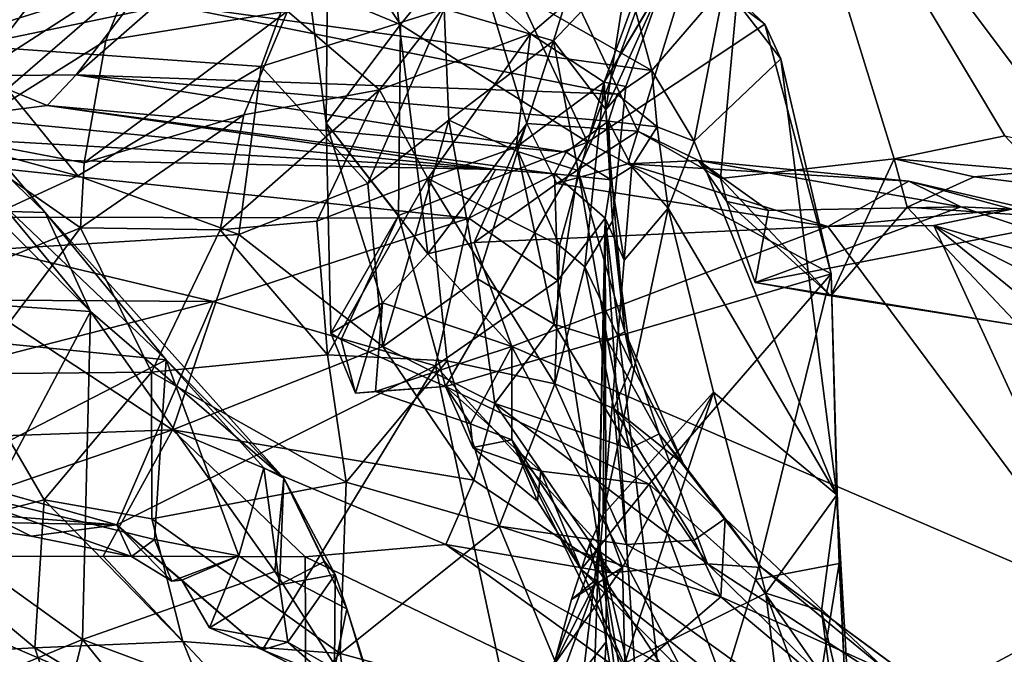
# Model space of a CAD drawing. Units: metres. Extents: x 23.59 to 29.72, y -1.23 to 4.43.
# Drawn here: x 25.63 to 26.01, y 2.66 to 2.9 of the extents above; entities that cross this region are included whole.
import ezdxf

# ---------------------------------------------------------------- set-up
doc = ezdxf.new("R2010")
doc.units = ezdxf.units.M

msp = doc.modelspace()

# ---------------------------------------------------------------- linework, layer by layer
at = {"layer": '1'}
for points in [[(25.02026, 2.02157, -0.24763), (24.92193, 3.91668, -0.2509), (25.75526, 2.1224, -0.25067)], [(25.75526, 2.1224, -0.25067), (24.92193, 3.91668, -0.2509), (26.78525, 3.21903, -0.26056)], [(25.97761, 1.90632, -0.25149), (25.75526, 2.1224, -0.25067), (26.78525, 3.21903, -0.26056)], [(26.10606, 1.61516, -0.25058), (25.97761, 1.90632, -0.25149), (26.78525, 3.21903, -0.26056)], [(25.91618, 3.0137, 5.3879), (26.0382, 2.85068, 5.16082), (26.10415, 3.19594, 4.99712)], [(25.70367, 2.99866, 5.9213), (25.56274, 3.18842, 6.33661), (25.613, 2.87998, 6.21606)], [(25.74159, 2.91457, 5.83556), (25.7484, 2.86169, 5.82153), (25.75064, 3.10841, 5.77875)], [(25.75064, 3.10841, 5.77875), (25.7484, 2.86169, 5.82153), (25.78766, 2.81132, 5.72414)], [(25.75064, 3.10841, 5.77875), (25.86855, 2.85854, 5.52716), (25.91618, 3.0137, 5.3879)], [(25.75064, 3.10841, 5.77875), (25.78766, 2.81132, 5.72414), (25.82585, 2.86162, 5.62251)], [(25.75064, 3.10841, 5.77875), (25.82585, 2.86162, 5.62251), (25.86855, 2.85854, 5.52716)], [(25.91618, 3.0137, 5.3879), (25.86855, 2.85854, 5.52716), (25.9005, 2.84034, 5.4491)], [(25.9005, 2.84034, 5.4491), (25.96744, 2.8479, 5.30652), (25.91618, 3.0137, 5.3879)], [(25.91618, 3.0137, 5.3879), (25.96744, 2.8479, 5.30652), (26.01004, 2.85677, 5.21721)], [(25.91618, 3.0137, 5.3879), (26.01004, 2.85677, 5.21721), (26.0382, 2.85068, 5.16082)], [(25.613, 2.87998, 6.21606), (25.68983, 2.9296, 5.98847), (25.70367, 2.99866, 5.9213)], [(25.51212, 2.87568, 7.6094), (25.53906, 2.96347, 7.42237), (25.63386, 2.97814, 7.48951)], [(25.65146, 2.92816, 7.66768), (25.51212, 2.87568, 7.6094), (25.63386, 2.97814, 7.48951)], [(25.73773, 2.95991, 5.92667), (25.68384, 2.90816, 6.02554), (25.87396, 2.88203, 6.03091)], [(25.86162, 2.92745, 5.94853), (25.73773, 2.95991, 5.92667), (25.87396, 2.88203, 6.03091)], [(25.77704, 2.89969, 5.85294), (25.74159, 2.91457, 5.83556), (25.74316, 2.95064, 5.85986)], [(25.80933, 2.9394, 5.87463), (25.77704, 2.89969, 5.85294), (25.74316, 2.95064, 5.85986)], [(25.84922, 2.85431, 5.86685), (25.77704, 2.89969, 5.85294), (25.80933, 2.9394, 5.87463)], [(25.82727, 2.89609, 8.15268), (25.80277, 2.91797, 8.02761), (25.87851, 2.94004, 8.24704)], [(25.80933, 2.9394, 5.87463), (25.877, 2.93011, 5.88599), (25.84922, 2.85431, 5.86685)], [(25.85554, 2.87755, 8.33518), (25.82727, 2.89609, 8.15268), (25.87851, 2.94004, 8.24704)], [(25.88221, 2.92212, 8.39582), (25.85554, 2.87755, 8.33518), (25.87851, 2.94004, 8.24704)], [(25.60753, 2.93433, 9.09517), (25.61187, 2.89153, 9.06911), (25.65969, 2.93455, 9.03619)], [(25.65969, 2.93455, 9.03619), (25.61187, 2.89153, 9.06911), (25.73555, 2.91732, 8.93055)], [(25.877, 2.93011, 5.88599), (25.9175, 2.89982, 5.88754), (25.84922, 2.85431, 5.86685)], [(25.877, 2.93011, 5.88599), (25.90203, 2.91471, 5.92287), (25.9175, 2.89982, 5.88754)], [(25.54178, 2.87461, 7.63677), (25.51212, 2.87568, 7.6094), (25.65146, 2.92816, 7.66768)], [(25.67241, 2.91555, 7.74324), (25.54178, 2.87461, 7.63677), (25.65146, 2.92816, 7.66768)], [(25.613, 2.87998, 6.21606), (25.65211, 2.8803, 6.11907), (25.68983, 2.9296, 5.98847)], [(25.68983, 2.9296, 5.98847), (25.65211, 2.8803, 6.11907), (25.68384, 2.90816, 6.02554)], [(25.86162, 2.92745, 5.94853), (25.87396, 2.88203, 6.03091), (25.90203, 2.91471, 5.92287)], [(25.79387, 2.90582, 8.82889), (25.83605, 2.8934, 8.72204), (25.84542, 2.92375, 8.73026)], [(25.83605, 2.8934, 8.72204), (25.85627, 2.867, 8.56966), (25.86521, 2.92444, 8.64773)], [(25.84542, 2.92375, 8.73026), (25.83605, 2.8934, 8.72204), (25.86521, 2.92444, 8.64773)], [(25.85627, 2.867, 8.56966), (25.87836, 2.91601, 8.49937), (25.86521, 2.92444, 8.64773)], [(25.87836, 2.91601, 8.49937), (25.85554, 2.87755, 8.33518), (25.88221, 2.92212, 8.39582)], [(25.60372, 2.85612, 7.73097), (25.54178, 2.87461, 7.63677), (25.67241, 2.91555, 7.74324)], [(25.60372, 2.85612, 7.73097), (25.67241, 2.91555, 7.74324), (25.66353, 2.89351, 7.77513)], [(25.73555, 2.91732, 8.93055), (25.61187, 2.89153, 9.06911), (25.72342, 2.8835, 8.93067)], [(25.73355, 2.90484, 7.88722), (25.66353, 2.89351, 7.77513), (25.67241, 2.91555, 7.74324)], [(25.73555, 2.91732, 8.93055), (25.72342, 2.8835, 8.93067), (25.79387, 2.90582, 8.82889)], [(25.76905, 2.87454, 8.0108), (25.73355, 2.90484, 7.88722), (25.80277, 2.91797, 8.02761)], [(25.76905, 2.87454, 8.0108), (25.80277, 2.91797, 8.02761), (25.82727, 2.89609, 8.15268)], [(25.86397, 2.8758, 8.46818), (25.85554, 2.87755, 8.33518), (25.87836, 2.91601, 8.49937)], [(25.85627, 2.867, 8.56966), (25.86397, 2.8758, 8.46818), (25.87836, 2.91601, 8.49937)], [(25.90203, 2.91471, 5.92287), (25.87396, 2.88203, 6.03091), (25.89026, 2.85479, 6.04184)], [(25.90203, 2.91471, 5.92287), (25.89026, 2.85479, 6.04184), (25.92374, 2.88645, 5.91054)], [(25.90203, 2.91471, 5.92287), (25.92374, 2.88645, 5.91054), (25.9175, 2.89982, 5.88754)], [(25.77704, 2.89969, 5.85294), (25.7484, 2.86169, 5.82153), (25.74159, 2.91457, 5.83556)], [(25.68384, 2.90816, 6.02554), (25.65211, 2.8803, 6.11907), (25.86059, 2.87285, 6.06445)], [(25.68384, 2.90816, 6.02554), (25.86059, 2.87285, 6.06445), (25.87396, 2.88203, 6.03091)], [(25.65512, 2.8464, 7.81505), (25.66353, 2.89351, 7.77513), (25.73355, 2.90484, 7.88722)], [(25.65512, 2.8464, 7.81505), (25.73355, 2.90484, 7.88722), (25.71675, 2.86484, 7.90402)], [(25.71675, 2.86484, 7.90402), (25.73355, 2.90484, 7.88722), (25.76905, 2.87454, 8.0108)], [(25.72342, 2.8835, 8.93067), (25.76452, 2.83847, 8.86203), (25.79387, 2.90582, 8.82889)], [(25.79387, 2.90582, 8.82889), (25.76452, 2.83847, 8.86203), (25.79567, 2.86279, 8.80716)], [(25.79387, 2.90582, 8.82889), (25.79567, 2.86279, 8.80716), (25.83605, 2.8934, 8.72204)], [(25.77704, 2.89969, 5.85294), (25.77635, 2.82604, 5.83704), (25.7484, 2.86169, 5.82153)], [(25.77704, 2.89969, 5.85294), (25.84922, 2.85431, 5.86685), (25.77635, 2.82604, 5.83704)], [(25.84922, 2.85431, 5.86685), (25.9175, 2.89982, 5.88754), (25.94312, 2.80351, 5.89053)], [(25.9175, 2.89982, 5.88754), (25.92374, 2.88645, 5.91054), (25.94312, 2.80351, 5.89053)], [(25.7877, 2.84029, 8.09066), (25.76905, 2.87454, 8.0108), (25.82727, 2.89609, 8.15268)], [(25.7877, 2.84029, 8.09066), (25.82727, 2.89609, 8.15268), (25.82162, 2.8524, 8.19082)], [(25.82162, 2.8524, 8.19082), (25.82727, 2.89609, 8.15268), (25.85554, 2.87755, 8.33518)], [(25.57005, 2.89481, 6.86341), (25.56024, 2.88685, 6.89668), (25.65765, 2.78904, 6.7436)], [(25.64017, 2.82724, 6.73398), (25.60392, 2.86976, 6.77191), (25.57005, 2.89481, 6.86341)], [(25.64017, 2.82724, 6.73398), (25.57005, 2.89481, 6.86341), (25.65765, 2.78904, 6.7436)], [(25.65512, 2.8464, 7.81505), (25.60372, 2.85612, 7.73097), (25.66353, 2.89351, 7.77513)], [(25.79567, 2.86279, 8.80716), (25.82218, 2.8508, 8.73842), (25.83605, 2.8934, 8.72204)], [(25.82218, 2.8508, 8.73842), (25.84555, 2.84338, 8.63808), (25.83605, 2.8934, 8.72204)], [(25.83605, 2.8934, 8.72204), (25.84555, 2.84338, 8.63808), (25.85627, 2.867, 8.56966)], [(25.61187, 2.89153, 9.06911), (25.54668, 2.87001, 9.12762), (25.65269, 2.84139, 9.0133)], [(25.61187, 2.89153, 9.06911), (25.65269, 2.84139, 9.0133), (25.72342, 2.8835, 8.93067)], [(25.56024, 2.88685, 6.89668), (25.5766, 2.79458, 6.92078), (25.65765, 2.78904, 6.7436)], [(25.89026, 2.85479, 6.04184), (25.94534, 2.71826, 5.93043), (25.92374, 2.88645, 5.91054)], [(25.92374, 2.88645, 5.91054), (25.94534, 2.71826, 5.93043), (25.94312, 2.80351, 5.89053)], [(25.72342, 2.8835, 8.93067), (25.65269, 2.84139, 9.0133), (25.71476, 2.81878, 8.93676)], [(25.72342, 2.8835, 8.93067), (25.71476, 2.81878, 8.93676), (25.76452, 2.83847, 8.86203)], [(25.87396, 2.88203, 6.03091), (25.86059, 2.87285, 6.06445), (25.87603, 2.86024, 6.07391)], [(25.87396, 2.88203, 6.03091), (25.87603, 2.86024, 6.07391), (25.89026, 2.85479, 6.04184)], [(25.613, 2.87998, 6.21606), (25.6055, 2.864, 6.29419), (25.64085, 2.86856, 6.18246)], [(25.65211, 2.8803, 6.11907), (25.613, 2.87998, 6.21606), (25.64085, 2.86856, 6.18246)], [(25.65211, 2.8803, 6.11907), (25.64085, 2.86856, 6.18246), (25.84093, 2.85049, 6.18075)], [(25.86059, 2.87285, 6.06445), (25.65211, 2.8803, 6.11907), (25.85725, 2.86251, 6.1048)], [(25.65211, 2.8803, 6.11907), (25.84093, 2.85049, 6.18075), (25.85725, 2.86251, 6.1048)], [(25.83836, 2.81455, 8.26879), (25.82162, 2.8524, 8.19082), (25.85554, 2.87755, 8.33518)], [(25.83836, 2.81455, 8.26879), (25.85554, 2.87755, 8.33518), (25.84813, 2.80627, 8.3293)], [(25.85887, 2.82394, 8.44352), (25.84813, 2.80627, 8.3293), (25.85554, 2.87755, 8.33518)], [(25.85887, 2.82394, 8.44352), (25.85554, 2.87755, 8.33518), (25.86397, 2.8758, 8.46818)], [(25.70755, 2.82057, 7.91625), (25.71675, 2.86484, 7.90402), (25.76905, 2.87454, 8.0108)], [(25.74487, 2.82382, 7.99036), (25.70755, 2.82057, 7.91625), (25.76905, 2.87454, 8.0108)], [(25.74487, 2.82382, 7.99036), (25.76905, 2.87454, 8.0108), (25.7877, 2.84029, 8.09066)], [(25.85627, 2.867, 8.56966), (25.85887, 2.82394, 8.44352), (25.86397, 2.8758, 8.46818)], [(25.54668, 2.87001, 9.12762), (25.58671, 2.81089, 9.09515), (25.65269, 2.84139, 9.0133)], [(25.62679, 2.82756, 6.71998), (25.60392, 2.86976, 6.77191), (25.64017, 2.82724, 6.73398)], [(25.86059, 2.87285, 6.06445), (25.85725, 2.86251, 6.1048), (25.87603, 2.86024, 6.07391)], [(25.64085, 2.86856, 6.18246), (25.6055, 2.864, 6.29419), (25.81376, 2.84385, 6.30125)], [(25.64085, 2.86856, 6.18246), (25.81376, 2.84385, 6.30125), (25.83643, 2.84212, 6.26619)], [(25.84093, 2.85049, 6.18075), (25.64085, 2.86856, 6.18246), (25.83643, 2.84212, 6.26619)], [(25.85627, 2.867, 8.56966), (25.84555, 2.84338, 8.63808), (25.86363, 2.78124, 8.50774)], [(25.85887, 2.82394, 8.44352), (25.85627, 2.867, 8.56966), (25.86363, 2.78124, 8.50774)], [(25.6055, 2.864, 6.29419), (25.58933, 2.85664, 6.34653), (25.81376, 2.84385, 6.30125)], [(25.6538, 2.82127, 7.82677), (25.65512, 2.8464, 7.81505), (25.71675, 2.86484, 7.90402)], [(25.6538, 2.82127, 7.82677), (25.71675, 2.86484, 7.90402), (25.70755, 2.82057, 7.91625)], [(25.7484, 2.86169, 5.82153), (25.75029, 2.78067, 5.81522), (25.77015, 2.79235, 5.76691)], [(25.7484, 2.86169, 5.82153), (25.77015, 2.79235, 5.76691), (25.78766, 2.81132, 5.72414)], [(25.75029, 2.78067, 5.81522), (25.7484, 2.86169, 5.82153), (25.77635, 2.82604, 5.83704)], [(25.79567, 2.86279, 8.80716), (25.76452, 2.83847, 8.86203), (25.7703, 2.77554, 8.87733)], [(25.79567, 2.86279, 8.80716), (25.7703, 2.77554, 8.87733), (25.8068, 2.80163, 8.78959)], [(25.82585, 2.86162, 5.62251), (25.78766, 2.81132, 5.72414), (25.8055, 2.81559, 5.69646)], [(25.79567, 2.86279, 8.80716), (25.8068, 2.80163, 8.78959), (25.82218, 2.8508, 8.73842)], [(25.82585, 2.86162, 5.62251), (25.8055, 2.81559, 5.69646), (25.83738, 2.83846, 5.62435)], [(25.86855, 2.85854, 5.52716), (25.82585, 2.86162, 5.62251), (25.83738, 2.83846, 5.62435)], [(25.85725, 2.86251, 6.1048), (25.84093, 2.85049, 6.18075), (25.8583, 2.83979, 6.17276)], [(25.85725, 2.86251, 6.1048), (25.8583, 2.83979, 6.17276), (25.86631, 2.84484, 6.12745)], [(25.85725, 2.86251, 6.1048), (25.86631, 2.84484, 6.12745), (25.87603, 2.86024, 6.07391)], [(25.86855, 2.85854, 5.52716), (25.83738, 2.83846, 5.62435), (25.86475, 2.84604, 5.57154)], [(25.86475, 2.84604, 5.57154), (25.89195, 2.84724, 5.50648), (25.86855, 2.85854, 5.52716)], [(25.86631, 2.84484, 6.12745), (25.88032, 2.82894, 6.08093), (25.87603, 2.86024, 6.07391)], [(25.9005, 2.84034, 5.4491), (25.86855, 2.85854, 5.52716), (25.89195, 2.84724, 5.50648)], [(25.87603, 2.86024, 6.07391), (25.88032, 2.82894, 6.08093), (25.89026, 2.85479, 6.04184)], [(25.56632, 2.78544, 7.72157), (25.60372, 2.85612, 7.73097), (25.6538, 2.82127, 7.82677)], [(25.58933, 2.85664, 6.34653), (25.58008, 2.84869, 6.37877), (25.81376, 2.84385, 6.30125)], [(25.6538, 2.82127, 7.82677), (25.60372, 2.85612, 7.73097), (25.65512, 2.8464, 7.81505)], [(25.84922, 2.85431, 5.86685), (25.7945, 2.76007, 5.83478), (25.77635, 2.82604, 5.83704)], [(25.94312, 2.80351, 5.89053), (25.7945, 2.76007, 5.83478), (25.84922, 2.85431, 5.86685)], [(25.89026, 2.85479, 6.04184), (25.88032, 2.82894, 6.08093), (25.94534, 2.71826, 5.93043)], [(26.01004, 2.85677, 5.21721), (25.96744, 2.8479, 5.30652), (26.02275, 2.84311, 5.21412)], [(25.7877, 2.84029, 8.09066), (25.82162, 2.8524, 8.19082), (25.83836, 2.81455, 8.26879)], [(25.82218, 2.8508, 8.73842), (25.8068, 2.80163, 8.78959), (25.83637, 2.78409, 8.71505)], [(25.82218, 2.8508, 8.73842), (25.83637, 2.78409, 8.71505), (25.84555, 2.84338, 8.63808)], [(25.84093, 2.85049, 6.18075), (25.83643, 2.84212, 6.26619), (25.8583, 2.83979, 6.17276)], [(25.58008, 2.84869, 6.37877), (25.56791, 2.8255, 6.43954), (25.8035, 2.82506, 6.38032)], [(25.81376, 2.84385, 6.30125), (25.58008, 2.84869, 6.37877), (25.8035, 2.82506, 6.38032)], [(25.89195, 2.84724, 5.50648), (25.86475, 2.84604, 5.57154), (25.973, 2.83933, 5.51652)], [(25.9005, 2.84034, 5.4491), (25.89195, 2.84724, 5.50648), (25.90289, 2.83142, 5.45068)], [(25.90289, 2.83142, 5.45068), (25.89195, 2.84724, 5.50648), (25.91899, 2.82801, 5.47545)], [(25.89195, 2.84724, 5.50648), (25.973, 2.83933, 5.51652), (25.99303, 2.82937, 5.49261)], [(25.91899, 2.82801, 5.47545), (25.89195, 2.84724, 5.50648), (25.99303, 2.82937, 5.49261)], [(25.96744, 2.8479, 5.30652), (25.9005, 2.84034, 5.4491), (25.94293, 2.79506, 5.40017)], [(25.96744, 2.8479, 5.30652), (25.94293, 2.79506, 5.40017), (25.97244, 2.82931, 5.32665)], [(25.99827, 2.84094, 5.26682), (25.96744, 2.8479, 5.30652), (25.97244, 2.82931, 5.32665)], [(26.02275, 2.84311, 5.21412), (25.96744, 2.8479, 5.30652), (25.99827, 2.84094, 5.26682)], [(25.81376, 2.84385, 6.30125), (25.8035, 2.82506, 6.38032), (25.83643, 2.84212, 6.26619)], [(25.84555, 2.84338, 8.63808), (25.83637, 2.78409, 8.71505), (25.85695, 2.77767, 8.6141)], [(25.86475, 2.84604, 5.57154), (25.83738, 2.83846, 5.62435), (25.94185, 2.82181, 5.63944)], [(25.86363, 2.78124, 8.50774), (25.84555, 2.84338, 8.63808), (25.85695, 2.77767, 8.6141)], [(25.8583, 2.83979, 6.17276), (25.8633, 2.80881, 6.16357), (25.86631, 2.84484, 6.12745)], [(25.86631, 2.84484, 6.12745), (25.8633, 2.80881, 6.16357), (25.88032, 2.82894, 6.08093)], [(25.973, 2.83933, 5.51652), (25.86475, 2.84604, 5.57154), (25.94185, 2.82181, 5.63944)], [(26.02275, 2.84311, 5.21412), (25.99827, 2.84094, 5.26682), (26.23605, 2.81129, 5.28756)], [(25.65269, 2.84139, 9.0133), (25.58671, 2.81089, 9.09515), (25.71476, 2.81878, 8.93676)], [(25.74891, 2.77235, 7.99839), (25.74487, 2.82382, 7.99036), (25.7877, 2.84029, 8.09066)], [(25.74891, 2.77235, 7.99839), (25.7877, 2.84029, 8.09066), (25.79504, 2.77001, 8.11437)], [(25.79504, 2.77001, 8.11437), (25.7877, 2.84029, 8.09066), (25.83659, 2.76109, 8.2454)], [(25.83659, 2.76109, 8.2454), (25.7877, 2.84029, 8.09066), (25.83836, 2.81455, 8.26879)], [(25.83643, 2.84212, 6.26619), (25.8035, 2.82506, 6.38032), (25.83773, 2.80097, 6.3704)], [(25.83643, 2.84212, 6.26619), (25.83773, 2.80097, 6.3704), (25.85595, 2.8251, 6.25302)], [(25.8583, 2.83979, 6.17276), (25.83643, 2.84212, 6.26619), (25.85595, 2.8251, 6.25302)], [(25.8583, 2.83979, 6.17276), (25.85595, 2.8251, 6.25302), (25.8633, 2.80881, 6.16357)], [(25.9005, 2.84034, 5.4491), (25.90289, 2.83142, 5.45068), (25.94293, 2.79506, 5.40017)], [(25.973, 2.83933, 5.51652), (25.94185, 2.82181, 5.63944), (26.01279, 2.82854, 5.54225)], [(25.99827, 2.84094, 5.26682), (25.97244, 2.82931, 5.32665), (26.23605, 2.81129, 5.28756)], [(25.99303, 2.82937, 5.49261), (25.973, 2.83933, 5.51652), (26.02106, 2.82807, 5.5102)], [(26.02106, 2.82807, 5.5102), (25.973, 2.83933, 5.51652), (26.01279, 2.82854, 5.54225)], [(25.71476, 2.81878, 8.93676), (25.7703, 2.77554, 8.87733), (25.76452, 2.83847, 8.86203)], [(25.83738, 2.83846, 5.62435), (25.8055, 2.81559, 5.69646), (25.94185, 2.82181, 5.63944)], [(25.91375, 2.8002, 5.44051), (25.90289, 2.83142, 5.45068), (25.91899, 2.82801, 5.47545)], [(25.90289, 2.83142, 5.45068), (25.91375, 2.8002, 5.44051), (25.94293, 2.79506, 5.40017)], [(25.68678, 2.77034, 6.68607), (25.50476, 2.78866, 6.66517), (25.62679, 2.82756, 6.71998)], [(25.68678, 2.77034, 6.68607), (25.62679, 2.82756, 6.71998), (25.64017, 2.82724, 6.73398)], [(25.8633, 2.80881, 6.16357), (25.85522, 2.71073, 6.10207), (25.88032, 2.82894, 6.08093)], [(25.88032, 2.82894, 6.08093), (25.85522, 2.71073, 6.10207), (25.89769, 2.75791, 6.02963)], [(25.88032, 2.82894, 6.08093), (25.89769, 2.75791, 6.02963), (25.94534, 2.71826, 5.93043)], [(25.91375, 2.8002, 5.44051), (25.91899, 2.82801, 5.47545), (25.99303, 2.82937, 5.49261)], [(25.91375, 2.8002, 5.44051), (25.99303, 2.82937, 5.49261), (26.01944, 2.82067, 5.4917)], [(25.94185, 2.82181, 5.63944), (25.98263, 2.82215, 5.59558), (26.01279, 2.82854, 5.54225)], [(25.97244, 2.82931, 5.32665), (25.94293, 2.79506, 5.40017), (26.01538, 2.78365, 5.43903)], [(25.97244, 2.82931, 5.32665), (26.01538, 2.78365, 5.43903), (26.23605, 2.81129, 5.28756)], [(26.01279, 2.82854, 5.54225), (25.98263, 2.82215, 5.59558), (26.06042, 2.79976, 5.52625)], [(25.99303, 2.82937, 5.49261), (26.02106, 2.82807, 5.5102), (26.01944, 2.82067, 5.4917)], [(25.56791, 2.8255, 6.43954), (25.53964, 2.79386, 6.50517), (25.70494, 2.79288, 6.47396)], [(25.8035, 2.82506, 6.38032), (25.56791, 2.8255, 6.43954), (25.70494, 2.79288, 6.47396)], [(25.64017, 2.82724, 6.73398), (25.65765, 2.78904, 6.7436), (25.73211, 2.7248, 6.68076)], [(25.64017, 2.82724, 6.73398), (25.73211, 2.7248, 6.68076), (25.68678, 2.77034, 6.68607)], [(25.70494, 2.79288, 6.47396), (25.79061, 2.76807, 6.49445), (25.8035, 2.82506, 6.38032)], [(25.74891, 2.77235, 7.99839), (25.70755, 2.82057, 7.91625), (25.74487, 2.82382, 7.99036)], [(25.75425, 2.77828, 5.82549), (25.75029, 2.78067, 5.81522), (25.77635, 2.82604, 5.83704)], [(25.77635, 2.82604, 5.83704), (25.7945, 2.76007, 5.83478), (25.75425, 2.77828, 5.82549)], [(25.8035, 2.82506, 6.38032), (25.79061, 2.76807, 6.49445), (25.83773, 2.80097, 6.3704)], [(25.85595, 2.8251, 6.25302), (25.83773, 2.80097, 6.3704), (25.85359, 2.69929, 6.49147)], [(25.84813, 2.80627, 8.3293), (25.85887, 2.82394, 8.44352), (25.86623, 2.76833, 8.45109)], [(25.853, 2.6861, 6.16321), (25.85522, 2.71073, 6.10207), (25.85595, 2.8251, 6.25302)], [(25.85632, 2.66159, 6.19808), (25.853, 2.6861, 6.16321), (25.85595, 2.8251, 6.25302)], [(25.85595, 2.8251, 6.25302), (25.85359, 2.69929, 6.49147), (25.88771, 2.55529, 6.44881)], [(25.85595, 2.8251, 6.25302), (25.85522, 2.71073, 6.10207), (25.8633, 2.80881, 6.16357)], [(25.85632, 2.66159, 6.19808), (25.85595, 2.8251, 6.25302), (25.87363, 2.55751, 6.32085)], [(25.87363, 2.55751, 6.32085), (25.85595, 2.8251, 6.25302), (25.88771, 2.55529, 6.44881)], [(25.85887, 2.82394, 8.44352), (25.86363, 2.78124, 8.50774), (25.86623, 2.76833, 8.45109)], [(25.61133, 2.765, 7.77572), (25.56632, 2.78544, 7.72157), (25.6538, 2.82127, 7.82677)], [(25.61133, 2.765, 7.77572), (25.6538, 2.82127, 7.82677), (25.68107, 2.76567, 7.87258)], [(25.68107, 2.76567, 7.87258), (25.6538, 2.82127, 7.82677), (25.70755, 2.82057, 7.91625)], [(25.68107, 2.76567, 7.87258), (25.70755, 2.82057, 7.91625), (25.74891, 2.77235, 7.99839)], [(25.8055, 2.81559, 5.69646), (25.82003, 2.77549, 5.75922), (25.94185, 2.82181, 5.63944)], [(25.94185, 2.82181, 5.63944), (25.82003, 2.77549, 5.75922), (26.04959, 2.67662, 5.66664)], [(26.01538, 2.78365, 5.43903), (25.91375, 2.8002, 5.44051), (26.01944, 2.82067, 5.4917)], [(25.94185, 2.82181, 5.63944), (26.04959, 2.67662, 5.66664), (25.98263, 2.82215, 5.59558)], [(26.06042, 2.79976, 5.52625), (25.98263, 2.82215, 5.59558), (26.12922, 2.74745, 5.51539)], [(25.98263, 2.82215, 5.59558), (26.04959, 2.67662, 5.66664), (26.18368, 2.65842, 5.5786)], [(25.98263, 2.82215, 5.59558), (26.18368, 2.65842, 5.5786), (26.12922, 2.74745, 5.51539)], [(25.71476, 2.81878, 8.93676), (25.58671, 2.81089, 9.09515), (25.68916, 2.74342, 9.02089)], [(25.71476, 2.81878, 8.93676), (25.68916, 2.74342, 9.02089), (25.7703, 2.77554, 8.87733)], [(25.8055, 2.81559, 5.69646), (25.78766, 2.81132, 5.72414), (25.82003, 2.77549, 5.75922)], [(25.83659, 2.76109, 8.2454), (25.83836, 2.81455, 8.26879), (25.84813, 2.80627, 8.3293)], [(25.58671, 2.81089, 9.09515), (25.52279, 2.73746, 9.19639), (25.68916, 2.74342, 9.02089)], [(25.78766, 2.81132, 5.72414), (25.77015, 2.79235, 5.76691), (25.82003, 2.77549, 5.75922)], [(25.83659, 2.76109, 8.2454), (25.84813, 2.80627, 8.3293), (25.85936, 2.75159, 8.34616)], [(25.85936, 2.75159, 8.34616), (25.84813, 2.80627, 8.3293), (25.86623, 2.76833, 8.45109)], [(25.8068, 2.80163, 8.78959), (25.7703, 2.77554, 8.87733), (25.81347, 2.7536, 8.81599)], [(25.83773, 2.80097, 6.3704), (25.79061, 2.76807, 6.49445), (25.85359, 2.69929, 6.49147)], [(25.94312, 2.80351, 5.89053), (25.87301, 2.72246, 5.85727), (25.7945, 2.76007, 5.83478)], [(25.8068, 2.80163, 8.78959), (25.81347, 2.7536, 8.81599), (25.83637, 2.78409, 8.71505)], [(25.91396, 2.68569, 5.87178), (25.87301, 2.72246, 5.85727), (25.94312, 2.80351, 5.89053)], [(25.94615, 2.69177, 5.88274), (25.91396, 2.68569, 5.87178), (25.94312, 2.80351, 5.89053)], [(25.94312, 2.80351, 5.89053), (25.94534, 2.71826, 5.93043), (25.94615, 2.69177, 5.88274)], [(25.94293, 2.79506, 5.40017), (25.91375, 2.8002, 5.44051), (26.01538, 2.78365, 5.43903)], [(25.53964, 2.79386, 6.50517), (25.52601, 2.74692, 6.57027), (25.70494, 2.79288, 6.47396)], [(25.5766, 2.79458, 6.92078), (25.60817, 2.6958, 6.94658), (25.65765, 2.78904, 6.7436)], [(25.52601, 2.74692, 6.57027), (25.6678, 2.70676, 6.59446), (25.70494, 2.79288, 6.47396)], [(25.70494, 2.79288, 6.47396), (25.6678, 2.70676, 6.59446), (25.79061, 2.76807, 6.49445)], [(25.75029, 2.78067, 5.81522), (25.75982, 2.75758, 5.80577), (25.77015, 2.79235, 5.76691)], [(25.77015, 2.79235, 5.76691), (25.75982, 2.75758, 5.80577), (25.76746, 2.75818, 5.79998)], [(25.77015, 2.79235, 5.76691), (25.76746, 2.75818, 5.79998), (25.82003, 2.77549, 5.75922)], [(25.59433, 2.72271, 6.63934), (25.50476, 2.78866, 6.66517), (25.68678, 2.77034, 6.68607)], [(25.65765, 2.78904, 6.7436), (25.60817, 2.6958, 6.94658), (25.65459, 2.66251, 6.87304)], [(25.65765, 2.78904, 6.7436), (25.65459, 2.66251, 6.87304), (25.72868, 2.68868, 6.7383)], [(25.73211, 2.7248, 6.68076), (25.65765, 2.78904, 6.7436), (25.72868, 2.68868, 6.7383)], [(25.83637, 2.78409, 8.71505), (25.81347, 2.7536, 8.81599), (25.86537, 2.73614, 8.69515)], [(25.85695, 2.77767, 8.6141), (25.83637, 2.78409, 8.71505), (25.86537, 2.73614, 8.69515)], [(25.75029, 2.78067, 5.81522), (25.75425, 2.77828, 5.82549), (25.75982, 2.75758, 5.80577)], [(25.75425, 2.77828, 5.82549), (25.7945, 2.76007, 5.83478), (25.75982, 2.75758, 5.80577)], [(25.86363, 2.78124, 8.50774), (25.85695, 2.77767, 8.6141), (25.8768, 2.74189, 8.57654)], [(25.86623, 2.76833, 8.45109), (25.86363, 2.78124, 8.50774), (25.88624, 2.73018, 8.47806)], [(25.86363, 2.78124, 8.50774), (25.8768, 2.74189, 8.57654), (25.88624, 2.73018, 8.47806)], [(25.7703, 2.77554, 8.87733), (25.68916, 2.74342, 9.02089), (25.80534, 2.724, 8.88222)], [(25.76746, 2.75818, 5.79998), (25.80407, 2.74576, 5.80874), (25.82003, 2.77549, 5.75922)], [(25.81347, 2.7536, 8.81599), (25.7703, 2.77554, 8.87733), (25.80534, 2.724, 8.88222)], [(25.80407, 2.74576, 5.80874), (25.82002, 2.73952, 5.80134), (25.82003, 2.77549, 5.75922)], [(25.82003, 2.77549, 5.75922), (25.82002, 2.73952, 5.80134), (25.91093, 2.60243, 5.82231)], [(25.82003, 2.77549, 5.75922), (25.91093, 2.60243, 5.82231), (26.04959, 2.67662, 5.66664)], [(25.8768, 2.74189, 8.57654), (25.85695, 2.77767, 8.6141), (25.86537, 2.73614, 8.69515)], [(25.68107, 2.76567, 7.87258), (25.74891, 2.77235, 7.99839), (25.75611, 2.7232, 7.9929)], [(25.75611, 2.7232, 7.9929), (25.74891, 2.77235, 7.99839), (25.79504, 2.77001, 8.11437)], [(25.59433, 2.72271, 6.63934), (25.68678, 2.77034, 6.68607), (25.68222, 2.70103, 6.63875)], [(25.6678, 2.70676, 6.59446), (25.72386, 2.65851, 6.64731), (25.79061, 2.76807, 6.49445)], [(25.68222, 2.70103, 6.63875), (25.68678, 2.77034, 6.68607), (25.71485, 2.69481, 6.63738)], [(25.71485, 2.69481, 6.63738), (25.68678, 2.77034, 6.68607), (25.72444, 2.72876, 6.67128)], [(25.68678, 2.77034, 6.68607), (25.73211, 2.7248, 6.68076), (25.72444, 2.72876, 6.67128)], [(25.79061, 2.76807, 6.49445), (25.72386, 2.65851, 6.64731), (25.82266, 2.61781, 6.66224)], [(25.75611, 2.7232, 7.9929), (25.79504, 2.77001, 8.11437), (25.81517, 2.70628, 8.12397)], [(25.79061, 2.76807, 6.49445), (25.82266, 2.61781, 6.66224), (25.85359, 2.69929, 6.49147)], [(25.81517, 2.70628, 8.12397), (25.79504, 2.77001, 8.11437), (25.83659, 2.76109, 8.2454)], [(25.85936, 2.75159, 8.34616), (25.86623, 2.76833, 8.45109), (25.88624, 2.73018, 8.47806)], [(25.58477, 2.7022, 7.73139), (25.61133, 2.765, 7.77572), (25.6398, 2.71642, 7.80079)], [(25.6398, 2.71642, 7.80079), (25.61133, 2.765, 7.77572), (25.68107, 2.76567, 7.87258)], [(25.6398, 2.71642, 7.80079), (25.68107, 2.76567, 7.87258), (25.68131, 2.70906, 7.85328)], [(25.68131, 2.70906, 7.85328), (25.68107, 2.76567, 7.87258), (25.75611, 2.7232, 7.9929)], [(25.75982, 2.75758, 5.80577), (25.7945, 2.76007, 5.83478), (25.76746, 2.75818, 5.79998)], [(25.76746, 2.75818, 5.79998), (25.7945, 2.76007, 5.83478), (25.80407, 2.74576, 5.80874)], [(25.80407, 2.74576, 5.80874), (25.7945, 2.76007, 5.83478), (25.80502, 2.73651, 5.82851)], [(25.80502, 2.73651, 5.82851), (25.7945, 2.76007, 5.83478), (25.83122, 2.72741, 5.84028)], [(25.83122, 2.72741, 5.84028), (25.7945, 2.76007, 5.83478), (25.87301, 2.72246, 5.85727)], [(25.81517, 2.70628, 8.12397), (25.83659, 2.76109, 8.2454), (25.86424, 2.69916, 8.24811)], [(25.86424, 2.69916, 8.24811), (25.83659, 2.76109, 8.2454), (25.85936, 2.75159, 8.34616)], [(25.85522, 2.71073, 6.10207), (25.86265, 2.69028, 6.08118), (25.89769, 2.75791, 6.02963)], [(25.86265, 2.69028, 6.08118), (25.86351, 2.65344, 6.09911), (25.89769, 2.75791, 6.02963)], [(25.86351, 2.65344, 6.09911), (25.91789, 2.68041, 6.01716), (25.89769, 2.75791, 6.02963)], [(25.94534, 2.71826, 5.93043), (25.89769, 2.75791, 6.02963), (25.91789, 2.68041, 6.01716)], [(25.81347, 2.7536, 8.81599), (25.80534, 2.724, 8.88222), (25.8583, 2.68817, 8.86355)], [(25.86537, 2.73614, 8.69515), (25.81347, 2.7536, 8.81599), (25.89545, 2.69174, 8.72398)], [(25.89545, 2.69174, 8.72398), (25.81347, 2.7536, 8.81599), (25.8583, 2.68817, 8.86355)], [(25.86424, 2.69916, 8.24811), (25.85936, 2.75159, 8.34616), (25.89023, 2.70077, 8.34749)], [(25.85936, 2.75159, 8.34616), (25.88624, 2.73018, 8.47806), (25.90219, 2.70923, 8.49936)], [(25.85936, 2.75159, 8.34616), (25.90219, 2.70923, 8.49936), (25.89023, 2.70077, 8.34749)], [(25.52601, 2.74692, 6.57027), (25.51405, 2.71864, 6.61969), (25.6678, 2.70676, 6.59446)], [(25.80407, 2.74576, 5.80874), (25.80502, 2.73651, 5.82851), (25.82002, 2.73952, 5.80134)], [(25.68916, 2.74342, 9.02089), (25.52279, 2.73746, 9.19639), (25.54648, 2.69436, 9.23324)], [(25.68916, 2.74342, 9.02089), (25.54648, 2.69436, 9.23324), (25.66248, 2.69467, 9.13315)], [(25.66248, 2.69467, 9.13315), (25.74034, 2.69436, 9.04344), (25.68916, 2.74342, 9.02089)], [(25.80534, 2.724, 8.88222), (25.68916, 2.74342, 9.02089), (25.79463, 2.69917, 8.95328)], [(25.68916, 2.74342, 9.02089), (25.74034, 2.69436, 9.04344), (25.79463, 2.69917, 8.95328)], [(25.86537, 2.73614, 8.69515), (25.89545, 2.69174, 8.72398), (25.8768, 2.74189, 8.57654)], [(25.90219, 2.70923, 8.49936), (25.8768, 2.74189, 8.57654), (25.91629, 2.69034, 8.59512)], [(25.88624, 2.73018, 8.47806), (25.8768, 2.74189, 8.57654), (25.90219, 2.70923, 8.49936)], [(25.91629, 2.69034, 8.59512), (25.8768, 2.74189, 8.57654), (25.89545, 2.69174, 8.72398)], [(25.82002, 2.73952, 5.80134), (25.80502, 2.73651, 5.82851), (25.82997, 2.71592, 5.82581)], [(25.80502, 2.73651, 5.82851), (25.83122, 2.72741, 5.84028), (25.82997, 2.71592, 5.82581)], [(25.82002, 2.73952, 5.80134), (25.82997, 2.71592, 5.82581), (25.8468, 2.68956, 5.84415)], [(25.82002, 2.73952, 5.80134), (25.8468, 2.68956, 5.84415), (25.87322, 2.63158, 5.85423)], [(25.82002, 2.73952, 5.80134), (25.87322, 2.63158, 5.85423), (25.91093, 2.60243, 5.82231)], [(25.71485, 2.69481, 6.63738), (25.72444, 2.72876, 6.67128), (25.73045, 2.68361, 6.6539)], [(25.73045, 2.68361, 6.6539), (25.72444, 2.72876, 6.67128), (25.73211, 2.7248, 6.68076)], [(25.82997, 2.71592, 5.82581), (25.83122, 2.72741, 5.84028), (25.8468, 2.68956, 5.84415)], [(25.8468, 2.68956, 5.84415), (25.83122, 2.72741, 5.84028), (25.87301, 2.72246, 5.85727)], [(25.63473, 2.70234, 6.62322), (25.59433, 2.72271, 6.63934), (25.67342, 2.69456, 6.62614)], [(25.63473, 2.70234, 6.62322), (25.59532, 2.70813, 6.60861), (25.59433, 2.72271, 6.63934)], [(25.59433, 2.72271, 6.63934), (25.68222, 2.70103, 6.63875), (25.67342, 2.69456, 6.62614)], [(25.68131, 2.70906, 7.85328), (25.75611, 2.7232, 7.9929), (25.75385, 2.65713, 7.93384)], [(25.73211, 2.7248, 6.68076), (25.72868, 2.68868, 6.7383), (25.75637, 2.67428, 6.70458)], [(25.73045, 2.68361, 6.6539), (25.73211, 2.7248, 6.68076), (25.74785, 2.69264, 6.67086)], [(25.73211, 2.7248, 6.68076), (25.75637, 2.67428, 6.70458), (25.75188, 2.68753, 6.68904)], [(25.74785, 2.69264, 6.67086), (25.73211, 2.7248, 6.68076), (25.75188, 2.68753, 6.68904)], [(25.75385, 2.65713, 7.93384), (25.75611, 2.7232, 7.9929), (25.81517, 2.70628, 8.12397)], [(25.80534, 2.724, 8.88222), (25.79463, 2.69917, 8.95328), (25.8583, 2.68817, 8.86355)], [(25.8468, 2.68956, 5.84415), (25.87301, 2.72246, 5.85727), (25.9016, 2.64534, 5.8759)], [(25.91396, 2.68569, 5.87178), (25.9016, 2.64534, 5.8759), (25.87301, 2.72246, 5.85727)], [(25.51405, 2.71864, 6.61969), (25.59532, 2.70813, 6.60861), (25.6678, 2.70676, 6.59446)], [(25.94534, 2.71826, 5.93043), (25.91789, 2.68041, 6.01716), (25.93938, 2.67356, 5.96704)], [(25.94534, 2.71826, 5.93043), (25.93938, 2.67356, 5.96704), (25.95069, 2.6249, 5.95868)], [(25.94534, 2.71826, 5.93043), (25.9482, 2.64979, 5.90507), (25.94615, 2.69177, 5.88274)], [(25.94534, 2.71826, 5.93043), (25.95069, 2.6249, 5.95868), (25.9482, 2.64979, 5.90507)], [(25.63622, 2.65928, 7.75691), (25.58477, 2.7022, 7.73139), (25.6398, 2.71642, 7.80079)], [(25.63622, 2.65928, 7.75691), (25.6398, 2.71642, 7.80079), (25.69323, 2.66172, 7.83558)], [(25.69323, 2.66172, 7.83558), (25.6398, 2.71642, 7.80079), (25.68131, 2.70906, 7.85328)], [(25.853, 2.6861, 6.16321), (25.84997, 2.69921, 6.11907), (25.85522, 2.71073, 6.10207)], [(25.85522, 2.71073, 6.10207), (25.84997, 2.69921, 6.11907), (25.86265, 2.69028, 6.08118)], [(25.6678, 2.70676, 6.59446), (25.59532, 2.70813, 6.60861), (25.63473, 2.70234, 6.62322)], [(25.6678, 2.70676, 6.59446), (25.63473, 2.70234, 6.62322), (25.67342, 2.69456, 6.62614)], [(25.6678, 2.70676, 6.59446), (25.67342, 2.69456, 6.62614), (25.68893, 2.68507, 6.63587)], [(25.6678, 2.70676, 6.59446), (25.68893, 2.68507, 6.63587), (25.69276, 2.68546, 6.62748)], [(25.6678, 2.70676, 6.59446), (25.69276, 2.68546, 6.62748), (25.72386, 2.65851, 6.64731)], [(25.69323, 2.66172, 7.83558), (25.68131, 2.70906, 7.85328), (25.75385, 2.65713, 7.93384)], [(25.75385, 2.65713, 7.93384), (25.81517, 2.70628, 8.12397), (25.84581, 2.63208, 8.06368)], [(25.84581, 2.63208, 8.06368), (25.81517, 2.70628, 8.12397), (25.90062, 2.67895, 8.29695)], [(25.81517, 2.70628, 8.12397), (25.86424, 2.69916, 8.24811), (25.90062, 2.67895, 8.29695)], [(25.89023, 2.70077, 8.34749), (25.90219, 2.70923, 8.49936), (25.90062, 2.67895, 8.29695)], [(25.96481, 2.65014, 8.45233), (25.90062, 2.67895, 8.29695), (25.90219, 2.70923, 8.49936)], [(25.90219, 2.70923, 8.49936), (25.91629, 2.69034, 8.59512), (25.96481, 2.65014, 8.45233)], [(25.58055, 2.65646, 7.70012), (25.58477, 2.7022, 7.73139), (25.63622, 2.65928, 7.75691)], [(25.67342, 2.69456, 6.62614), (25.68222, 2.70103, 6.63875), (25.68893, 2.68507, 6.63587)], [(25.68222, 2.70103, 6.63875), (25.71485, 2.69481, 6.63738), (25.68893, 2.68507, 6.63587)], [(25.74034, 2.69436, 9.04344), (25.92188, 2.60695, 9.021), (25.79463, 2.69917, 8.95328)], [(26.00963, 2.57923, 8.91697), (25.8583, 2.68817, 8.86355), (25.79463, 2.69917, 8.95328)], [(25.79463, 2.69917, 8.95328), (25.92188, 2.60695, 9.021), (26.00963, 2.57923, 8.91697)], [(25.82266, 2.61781, 6.66224), (25.83996, 2.58517, 6.69115), (25.85359, 2.69929, 6.49147)], [(25.85359, 2.69929, 6.49147), (25.83996, 2.58517, 6.69115), (25.84831, 2.54266, 6.73977)], [(25.84307, 2.67794, 6.12149), (25.84997, 2.69921, 6.11907), (25.853, 2.6861, 6.16321)], [(25.84997, 2.69921, 6.11907), (25.84307, 2.67794, 6.12149), (25.86265, 2.69028, 6.08118)], [(25.85359, 2.69929, 6.49147), (25.84831, 2.54266, 6.73977), (25.87589, 2.52176, 6.65997)], [(25.88771, 2.55529, 6.44881), (25.85359, 2.69929, 6.49147), (25.88741, 2.49525, 6.59173)], [(25.85359, 2.69929, 6.49147), (25.87589, 2.52176, 6.65997), (25.88741, 2.49525, 6.59173)], [(25.86424, 2.69916, 8.24811), (25.89023, 2.70077, 8.34749), (25.90062, 2.67895, 8.29695)], [(25.66248, 2.69467, 9.13315), (25.54648, 2.69436, 9.23324), (25.74078, 2.61112, 9.26184)], [(25.60817, 2.6958, 6.94658), (25.61792, 2.64747, 6.98074), (25.65459, 2.66251, 6.87304)], [(25.66248, 2.69467, 9.13315), (25.74078, 2.61112, 9.26184), (25.74034, 2.69436, 9.04344)], [(25.68893, 2.68507, 6.63587), (25.71485, 2.69481, 6.63738), (25.69276, 2.68546, 6.62748)], [(25.69276, 2.68546, 6.62748), (25.71485, 2.69481, 6.63738), (25.70347, 2.66707, 6.64784)], [(25.71485, 2.69481, 6.63738), (25.73045, 2.68361, 6.6539), (25.70347, 2.66707, 6.64784)], [(25.74078, 2.61112, 9.26184), (25.54648, 2.69436, 9.23324), (25.55996, 2.59372, 9.45431)], [(25.74785, 2.69264, 6.67086), (25.75188, 2.68753, 6.68904), (25.73045, 2.68361, 6.6539)], [(25.92188, 2.60695, 9.021), (25.74034, 2.69436, 9.04344), (25.74078, 2.61112, 9.26184)], [(25.8583, 2.68817, 8.86355), (26.00963, 2.57923, 8.91697), (25.89545, 2.69174, 8.72398)], [(25.91629, 2.69034, 8.59512), (25.89545, 2.69174, 8.72398), (26.05796, 2.58556, 8.67458)], [(25.89545, 2.69174, 8.72398), (26.00963, 2.57923, 8.91697), (26.05796, 2.58556, 8.67458)], [(25.94615, 2.69177, 5.88274), (25.93921, 2.64922, 5.86749), (25.91396, 2.68569, 5.87178)], [(25.93921, 2.64922, 5.86749), (25.94615, 2.69177, 5.88274), (25.9482, 2.64979, 5.90507)], [(25.72868, 2.68868, 6.7383), (25.65459, 2.66251, 6.87304), (25.77425, 2.61765, 6.76283)], [(25.75637, 2.67428, 6.70458), (25.72868, 2.68868, 6.7383), (25.77425, 2.61765, 6.76283)], [(25.73371, 2.66149, 6.65714), (25.73045, 2.68361, 6.6539), (25.75188, 2.68753, 6.68904)], [(25.75171, 2.65115, 6.67476), (25.73371, 2.66149, 6.65714), (25.75188, 2.68753, 6.68904)], [(25.75171, 2.65115, 6.67476), (25.75188, 2.68753, 6.68904), (25.75637, 2.67428, 6.70458)], [(25.84307, 2.67794, 6.12149), (25.83618, 2.65277, 6.14388), (25.86265, 2.69028, 6.08118)], [(25.86265, 2.69028, 6.08118), (25.83618, 2.65277, 6.14388), (25.86351, 2.65344, 6.09911)], [(25.87322, 2.63158, 5.85423), (25.8468, 2.68956, 5.84415), (25.88149, 2.65435, 5.86976)], [(25.88149, 2.65435, 5.86976), (25.8468, 2.68956, 5.84415), (25.9016, 2.64534, 5.8759)], [(26.11325, 2.54513, 8.39192), (25.91629, 2.69034, 8.59512), (26.05796, 2.58556, 8.67458)], [(25.96481, 2.65014, 8.45233), (25.91629, 2.69034, 8.59512), (26.11325, 2.54513, 8.39192)], [(25.69276, 2.68546, 6.62748), (25.70347, 2.66707, 6.64784), (25.72386, 2.65851, 6.64731)], [(25.70347, 2.66707, 6.64784), (25.73045, 2.68361, 6.6539), (25.73371, 2.66149, 6.65714)], [(25.83367, 2.63288, 6.16552), (25.83618, 2.65277, 6.14388), (25.853, 2.6861, 6.16321)], [(25.83367, 2.63288, 6.16552), (25.853, 2.6861, 6.16321), (25.85632, 2.66159, 6.19808)], [(25.83618, 2.65277, 6.14388), (25.84307, 2.67794, 6.12149), (25.853, 2.6861, 6.16321)], [(25.93921, 2.64922, 5.86749), (25.9016, 2.64534, 5.8759), (25.91396, 2.68569, 5.87178)], [(25.91789, 2.68041, 6.01716), (25.86351, 2.65344, 6.09911), (25.92799, 2.59803, 6.05093)], [(25.91789, 2.68041, 6.01716), (25.92799, 2.59803, 6.05093), (25.94989, 2.59362, 6.00742)], [(25.91789, 2.68041, 6.01716), (25.94989, 2.59362, 6.00742), (25.93938, 2.67356, 5.96704)], [(25.84581, 2.63208, 8.06368), (25.90062, 2.67895, 8.29695), (25.94497, 2.64155, 8.30953)], [(25.90062, 2.67895, 8.29695), (25.96481, 2.65014, 8.45233), (25.94497, 2.64155, 8.30953)], [(25.91093, 2.60243, 5.82231), (25.93293, 2.5754, 5.83325), (26.04959, 2.67662, 5.66664)], [(25.93293, 2.5754, 5.83325), (26.03775, 2.38694, 5.90099), (26.04959, 2.67662, 5.66664)], [(25.75171, 2.65115, 6.67476), (25.75637, 2.67428, 6.70458), (25.77576, 2.61011, 6.70181)], [(25.75637, 2.67428, 6.70458), (25.77425, 2.61765, 6.76283), (25.77576, 2.61011, 6.70181)], [(25.93938, 2.67356, 5.96704), (25.94989, 2.59362, 6.00742), (25.95069, 2.6249, 5.95868)], [(25.72386, 2.65851, 6.64731), (25.70347, 2.66707, 6.64784), (25.73371, 2.66149, 6.65714)], [(25.61792, 2.64747, 6.98074), (25.63573, 2.58862, 7.0248), (25.65459, 2.66251, 6.87304)], [(25.65459, 2.66251, 6.87304), (25.63573, 2.58862, 7.0248), (25.71831, 2.58367, 6.87495)], [(25.63622, 2.65928, 7.75691), (25.69323, 2.66172, 7.83558), (25.71273, 2.61356, 7.80806)], [(25.65459, 2.66251, 6.87304), (25.71831, 2.58367, 6.87495), (25.77425, 2.61765, 6.76283)], [(25.71273, 2.61356, 7.80806), (25.69323, 2.66172, 7.83558), (25.75385, 2.65713, 7.93384)], [(25.72386, 2.65851, 6.64731), (25.73371, 2.66149, 6.65714), (25.75523, 2.64246, 6.66348)], [(25.75523, 2.64246, 6.66348), (25.73371, 2.66149, 6.65714), (25.75171, 2.65115, 6.67476)], [(25.85287, 2.60581, 6.22679), (25.83367, 2.63288, 6.16552), (25.85632, 2.66159, 6.19808)], [(25.85287, 2.60581, 6.22679), (25.85632, 2.66159, 6.19808), (25.87363, 2.55751, 6.32085)], [(25.58055, 2.65646, 7.70012), (25.63622, 2.65928, 7.75691), (25.65474, 2.60294, 7.71708)], [(25.65474, 2.60294, 7.71708), (25.63622, 2.65928, 7.75691), (25.71273, 2.61356, 7.80806)], [(25.71273, 2.61356, 7.80806), (25.75385, 2.65713, 7.93384), (25.7637, 2.59193, 7.83636)], [(25.72386, 2.65851, 6.64731), (25.75523, 2.64246, 6.66348), (25.82266, 2.61781, 6.66224)], [(25.7637, 2.59193, 7.83636), (25.75385, 2.65713, 7.93384), (25.84581, 2.63208, 8.06368)]]:
    msp.add_3dface(points, dxfattribs=at)

doc.saveas('drawing.dxf')
